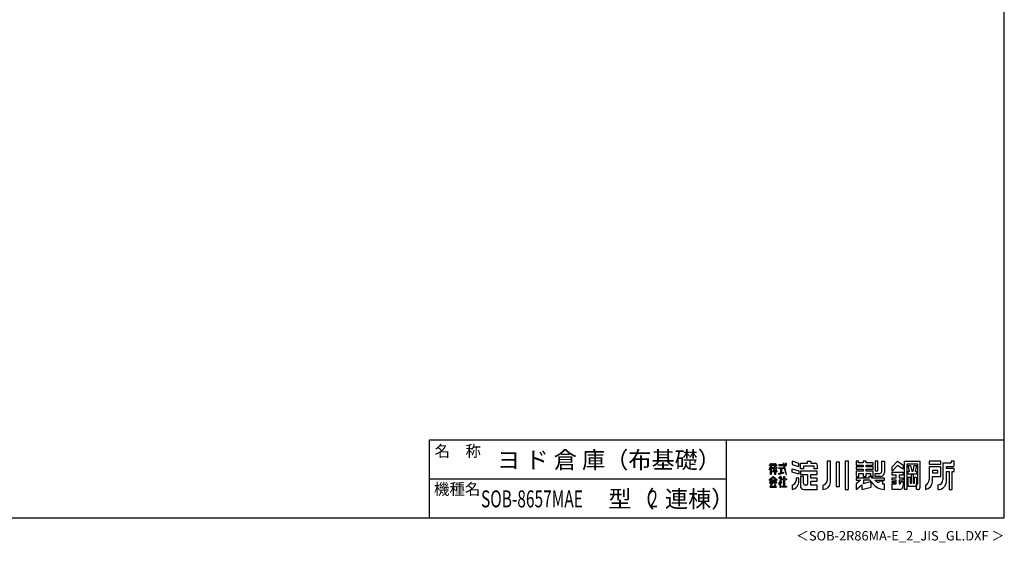
# Model space of a CAD drawing. Extents: x 868 to 32764, y 310 to 22484.
# Drawn here: x 11862 to 32764, y 310 to 11397 of the extents above; entities that cross this region are included whole.
import ezdxf
from ezdxf.enums import TextEntityAlignment as Align

# ---------------------------------------------------------------- set-up
doc = ezdxf.new("R2010")
doc.units = 0
doc.header["$LTSCALE"] = 80
for name, color, linetype in [('FILENAME', 7, 'CONTINUOUS'), ('NAME', 20, 'CONTINUOUS'), ('WAKUMOJI-01', 130, 'CONTINUOUS'), ('WAKUSEN-01', 50, 'CONTINUOUS'), ('WAKUSEN-02', 130, 'CONTINUOUS'), ('YODOROGO', 130, 'CONTINUOUS')]:
    doc.layers.add(name, color=color, linetype=linetype)
doc.styles.add('00', font='ROMANS', dxfattribs={"width": 0.666667, "bigfont": 'BIGFONT'})
doc.styles.add('01', font='ROMANS', dxfattribs={"height": 3, "bigfont": 'BIGFONT'})
doc.styles.add('FILENAME', font='romans', dxfattribs={"height": 200, "bigfont": 'bigfont'})
doc.styles.add('WAKUMOJI', font='SIMPLEX', dxfattribs={"height": 3, "bigfont": 'BIGFONT'})

msp = doc.modelspace()

# ---------------------------------------------------------------- linework, layer by layer
at = {"layer": 'WAKUSEN-01'}
for p, q in [((32764, 828), (32764, 22484)), ((20560, 2484), (32764, 2484)), ((20560, 2484), (32764, 2484)), ((20560, 828), (20560, 2484)), ((868, 828), (32764, 828))]:
    msp.add_line(p, q, dxfattribs=at)
at = {"layer": 'WAKUSEN-02'}
for p, q in [((26868, 828), (26868, 2484)), ((20560, 1656), (26868, 1656)), ((20560, 1656), (26868, 1656))]:
    msp.add_line(p, q, dxfattribs=at)
at = {"layer": 'YODOROGO'}
for p, q in [((27778, 1956), (27802, 1956)), ((27778, 1940), (27778, 1956)), ((27778, 1956), (27802, 1956)), ((27778, 1940), (27778, 1956)), ((27802, 1940), (27778, 1940)), ((27802, 1940), (27778, 1940)), ((27778, 1860), (27802, 1915)), ((27778, 1860), (27802, 1915)), ((27802, 1891), (27778, 1844)), ((27802, 1891), (27778, 1844)), ((27802, 1980), (27818, 1980)), ((27802, 1956), (27802, 1980)), ((27802, 1980), (27818, 1980)), ((27802, 1956), (27802, 1980)), ((27802, 1915), (27802, 1940)), ((27802, 1915), (27802, 1940)), ((27802, 1748), (27802, 1891)), ((27802, 1748), (27802, 1891)), ((27818, 1980), (27818, 1956)), ((27818, 1980), (27818, 1956)), ((27818, 1956), (27850, 1956)), ((27818, 1956), (27850, 1956)), ((27818, 1940), (27818, 1918)), ((27890, 1940), (27818, 1940)), ((27818, 1940), (27818, 1918)), ((27890, 1940), (27818, 1940)), ((27818, 1918), (27842, 1884)), ((27818, 1918), (27842, 1884)), ((27818, 1894), (27818, 1748)), ((27842, 1868), (27818, 1894)), ((27818, 1894), (27818, 1748)), ((27842, 1868), (27818, 1894)), ((27842, 1884), (27842, 1868)), ((27842, 1884), (27842, 1868)), ((27850, 1980), (27866, 1980)), ((27850, 1956), (27850, 1980)), ((27850, 1980), (27866, 1980)), ((27850, 1956), (27850, 1980)), ((27858, 1901), (27890, 1901)), ((27858, 1885), (27858, 1901)), ((27858, 1901), (27890, 1901)), ((27858, 1885), (27858, 1901)), ((27890, 1885), (27858, 1885)), ((27890, 1885), (27858, 1885)), ((27866, 1980), (27866, 1956)), ((27866, 1980), (27866, 1956)), ((27866, 1956), (27890, 1956)), ((27866, 1956), (27890, 1956)), ((27890, 1980), (27906, 1980)), ((27890, 1956), (27890, 1980)), ((27890, 1980), (27906, 1980)), ((27890, 1956), (27890, 1980)), ((27890, 1901), (27890, 1940)), ((27890, 1901), (27890, 1940)), ((27890, 1880), (27890, 1885)), ((27890, 1880), (27890, 1885)), ((27906, 1980), (27906, 1956)), ((27906, 1980), (27906, 1956)), ((27906, 1956), (27938, 1956)), ((27906, 1956), (27938, 1956)), ((27906, 1940), (27906, 1901)), ((27938, 1940), (27906, 1940)), ((27906, 1940), (27906, 1901)), ((27938, 1940), (27906, 1940)), ((27906, 1901), (27938, 1901)), ((27906, 1901), (27938, 1901)), ((27906, 1885), (27906, 1881)), ((27938, 1885), (27906, 1885)), ((27906, 1885), (27906, 1881)), ((27938, 1885), (27906, 1885)), ((27906, 1881), (27938, 1813)), ((27906, 1881), (27938, 1813)), ((27938, 1956), (27938, 1940)), ((27938, 1956), (27938, 1940)), ((27938, 1901), (27938, 1885)), ((27938, 1901), (27938, 1885)), ((27978, 1956), (27978, 1940)), ((28077, 1956), (27978, 1956)), ((27978, 1956), (27978, 1940)), ((28077, 1956), (27978, 1956)), ((27978, 1940), (28080, 1940)), ((27978, 1940), (28080, 1940)), ((27978, 1893), (28078, 1893)), ((27978, 1873), (27978, 1893)), ((27978, 1893), (28078, 1893)), ((27978, 1873), (27978, 1893)), ((28071, 1980), (28077, 1956)), ((28091, 1980), (28071, 1980)), ((28071, 1980), (28077, 1956)), ((28091, 1980), (28071, 1980)), ((28078, 1893), (28078, 1873)), ((28078, 1893), (28078, 1873)), ((28080, 1940), (28130, 1748)), ((28080, 1940), (28130, 1748)), ((28096, 1956), (28091, 1980)), ((28096, 1956), (28091, 1980)), ((28122, 1956), (28096, 1956)), ((28122, 1956), (28096, 1956)), ((28099, 1940), (28138, 1940)), ((28138, 1748), (28099, 1940)), ((28099, 1940), (28138, 1940)), ((28138, 1748), (28099, 1940)), ((28122, 1980), (28122, 1956)), ((28138, 1980), (28122, 1980)), ((28122, 1980), (28122, 1956)), ((28138, 1980), (28122, 1980)), ((28138, 1956), (28138, 1980)), ((28138, 1956), (28138, 1980)), ((28138, 1940), (28138, 1956)), ((28138, 1940), (28138, 1956)), ((28402, 1985), (28258, 2028)), ((28258, 2028), (28258, 1960)), ((28402, 1985), (28258, 2028)), ((28258, 2028), (28258, 1960)), ((28258, 1960), (28402, 1917)), ((28258, 1960), (28402, 1917)), ((28402, 1917), (28402, 1985)), ((28402, 1917), (28402, 1985)), ((28434, 1988), (28586, 1988)), ((28434, 1868), (28434, 1988)), ((28434, 1988), (28586, 1988)), ((28434, 1868), (28434, 1988)), ((28730, 1924), (28498, 1924)), ((28498, 1924), (28498, 1868)), ((28730, 1924), (28498, 1924)), ((28498, 1924), (28498, 1868)), ((28586, 2028), (28658, 2028)), ((28586, 1988), (28586, 2028)), ((28586, 2028), (28658, 2028)), ((28586, 1988), (28586, 2028)), ((28658, 2028), (28658, 1988)), ((28658, 2028), (28658, 1988)), ((28658, 1988), (28754, 1988)), ((28658, 1988), (28754, 1988)), ((28730, 1868), (28730, 1924)), ((28730, 1868), (28730, 1924)), ((28794, 1948), (28794, 1868)), ((28794, 1948), (28794, 1868)), ((29002, 2028), (29002, 1620)), ((29074, 2028), (29002, 2028)), ((29002, 2028), (29002, 1620)), ((29074, 2028), (29002, 2028)), ((29074, 1580), (29074, 2028)), ((29074, 1580), (29074, 2028)), ((29198, 2008), (29198, 1492)), ((29262, 2008), (29198, 2008)), ((29198, 2008), (29198, 1492)), ((29262, 2008), (29198, 2008)), ((29262, 1492), (29262, 2008)), ((29262, 1492), (29262, 2008)), ((29386, 2028), (29386, 1428)), ((29458, 2028), (29386, 2028)), ((29386, 2028), (29386, 1428)), ((29458, 2028), (29386, 2028)), ((29458, 1428), (29458, 2028)), ((29458, 1428), (29458, 2028)), ((29618, 2028), (29618, 1948)), ((29666, 2028), (29618, 2028)), ((29618, 2028), (29618, 1948)), ((29666, 2028), (29618, 2028)), ((29618, 1948), (29766, 1948)), ((29618, 1948), (29766, 1948)), ((29618, 1908), (29618, 1860)), ((29766, 1908), (29618, 1908)), ((29618, 1908), (29618, 1860)), ((29766, 1908), (29618, 1908)), ((29666, 1996), (29666, 2028)), ((29666, 1996), (29666, 2028)), ((29766, 1996), (29666, 1996)), ((29766, 1996), (29666, 1996)), ((29766, 2028), (29766, 1996)), ((29830, 2028), (29766, 2028)), ((29766, 2028), (29766, 1996)), ((29830, 2028), (29766, 2028)), ((29766, 1948), (29766, 1908)), ((29766, 1948), (29766, 1908)), ((29830, 1996), (29830, 2028)), ((29830, 1996), (29830, 2028)), ((29978, 1996), (29830, 1996)), ((29978, 1996), (29830, 1996)), ((29830, 1948), (29978, 1948)), ((29830, 1908), (29830, 1948)), ((29830, 1948), (29978, 1948)), ((29830, 1908), (29830, 1948)), ((29978, 1908), (29830, 1908)), ((29978, 1908), (29830, 1908)), ((29978, 1948), (29978, 1996)), ((29978, 1948), (29978, 1996)), ((29978, 1860), (29978, 1908)), ((29978, 1860), (29978, 1908)), ((30082, 2028), (30022, 2028)), ((30022, 2028), (30022, 1828)), ((30082, 2028), (30022, 2028)), ((30022, 2028), (30022, 1828)), ((30082, 1828), (30082, 2028)), ((30082, 1828), (30082, 2028)), ((30162, 2028), (30218, 2028)), ((30162, 1812), (30162, 2028)), ((30162, 2028), (30218, 2028)), ((30162, 1812), (30162, 2028)), ((30218, 2028), (30218, 1788)), ((30218, 2028), (30218, 1788)), ((30382, 1908), (30498, 2028)), ((30382, 1908), (30498, 2028)), ((30498, 1940), (30382, 1820)), ((30498, 1940), (30382, 1820)), ((30382, 1820), (30382, 1908)), ((30382, 1820), (30382, 1908)), ((30498, 2028), (30618, 1948)), ((30498, 2028), (30618, 1948)), ((30618, 1860), (30498, 1940)), ((30618, 1860), (30498, 1940)), ((30618, 1948), (30618, 1860)), ((30618, 1948), (30618, 1860)), ((30646, 1428), (30646, 2028)), ((30646, 2028), (30974, 2028)), ((30646, 1428), (30646, 2028)), ((30646, 2028), (30974, 2028)), ((30698, 1964), (30698, 1428)), ((30926, 1964), (30698, 1964)), ((30698, 1964), (30698, 1428)), ((30926, 1964), (30698, 1964)), ((30724, 1940), (30772, 1940)), ((30750, 1820), (30724, 1940)), ((30724, 1940), (30772, 1940)), ((30750, 1820), (30724, 1940)), ((30772, 1940), (30798, 1820)), ((30772, 1940), (30798, 1820)), ((30826, 1820), (30852, 1940)), ((30826, 1820), (30852, 1940)), ((30852, 1940), (30900, 1940)), ((30852, 1940), (30900, 1940)), ((30900, 1940), (30874, 1820)), ((30900, 1940), (30874, 1820)), ((30926, 1548), (30926, 1964)), ((30926, 1548), (30926, 1964)), ((30974, 2028), (30974, 1468)), ((30974, 2028), (30974, 1468)), ((31414, 2028), (31166, 2028)), ((31166, 2028), (31166, 1964)), ((31414, 2028), (31166, 2028)), ((31166, 2028), (31166, 1964)), ((31166, 1964), (31414, 1964)), ((31166, 1964), (31414, 1964)), ((31414, 1908), (31166, 1908)), ((31166, 1908), (31166, 1636)), ((31414, 1908), (31166, 1908)), ((31166, 1908), (31166, 1636)), ((31414, 1964), (31414, 2028)), ((31414, 1964), (31414, 2028)), ((31414, 1708), (31414, 1908)), ((31414, 1708), (31414, 1908)), ((31462, 1988), (31462, 1636)), ((31622, 1988), (31462, 1988)), ((31462, 1988), (31462, 1636)), ((31622, 1988), (31462, 1988)), ((31534, 1916), (31662, 1916)), ((31534, 1876), (31534, 1916)), ((31534, 1916), (31662, 1916)), ((31534, 1876), (31534, 1916)), ((31638, 2028), (31638, 2004)), ((31702, 2028), (31638, 2028)), ((31638, 2028), (31638, 2004)), ((31702, 2028), (31638, 2028)), ((31702, 1956), (31702, 2028)), ((31702, 1956), (31702, 2028)), ((27778, 1844), (27778, 1860)), ((27778, 1844), (27778, 1860)), ((27778, 1644), (27858, 1708)), ((27778, 1644), (27858, 1708)), ((27858, 1684), (27778, 1620)), ((27858, 1684), (27778, 1620)), ((27818, 1748), (27802, 1748)), ((27818, 1748), (27802, 1748)), ((27850, 1813), (27890, 1880)), ((27850, 1813), (27890, 1880)), ((27890, 1848), (27850, 1797)), ((27890, 1848), (27850, 1797)), ((27850, 1797), (27850, 1813)), ((27850, 1797), (27850, 1813)), ((27858, 1708), (27938, 1644)), ((27858, 1708), (27938, 1644)), ((27938, 1620), (27858, 1684)), ((27938, 1620), (27858, 1684)), ((27890, 1748), (27890, 1848)), ((27890, 1748), (27890, 1848)), ((27906, 1748), (27890, 1748)), ((27906, 1748), (27890, 1748)), ((27906, 1849), (27906, 1748)), ((27938, 1797), (27906, 1849)), ((27906, 1849), (27906, 1748)), ((27938, 1797), (27906, 1849)), ((27938, 1813), (27938, 1797)), ((27938, 1813), (27938, 1797)), ((28022, 1873), (27978, 1873)), ((28022, 1873), (27978, 1873)), ((27978, 1772), (28022, 1785)), ((27978, 1772), (28022, 1785)), ((28078, 1776), (27978, 1748)), ((28078, 1776), (27978, 1748)), ((27978, 1748), (27978, 1772)), ((27978, 1748), (27978, 1772)), ((27978, 1684), (27978, 1668)), ((28002, 1684), (27978, 1684)), ((27978, 1684), (27978, 1668)), ((28002, 1684), (27978, 1684)), ((28002, 1708), (28002, 1684)), ((28002, 1708), (28002, 1708)), ((28018, 1708), (28002, 1708)), ((28002, 1708), (28002, 1684)), ((28002, 1708), (28002, 1708)), ((28018, 1708), (28002, 1708)), ((28018, 1684), (28018, 1708)), ((28018, 1684), (28018, 1708)), ((28041, 1684), (28018, 1684)), ((28041, 1684), (28018, 1684)), ((28022, 1785), (28022, 1873)), ((28022, 1785), (28022, 1873)), ((28034, 1873), (28034, 1787)), ((28078, 1873), (28034, 1873)), ((28034, 1873), (28034, 1787)), ((28078, 1873), (28034, 1873)), ((28034, 1787), (28078, 1799)), ((28034, 1787), (28078, 1799)), ((28041, 1660), (28041, 1684)), ((28041, 1660), (28041, 1684)), ((28078, 1799), (28078, 1776)), ((28078, 1799), (28078, 1776)), ((28082, 1656), (28082, 1708)), ((28082, 1708), (28098, 1708)), ((28082, 1656), (28082, 1708)), ((28082, 1708), (28098, 1708)), ((28098, 1708), (28098, 1656)), ((28098, 1708), (28098, 1656)), ((28130, 1748), (28138, 1748)), ((28130, 1748), (28138, 1748)), ((28258, 1868), (28402, 1825)), ((28258, 1796), (28258, 1868)), ((28258, 1868), (28402, 1825)), ((28258, 1796), (28258, 1868)), ((28402, 1753), (28258, 1796)), ((28402, 1753), (28258, 1796)), ((28402, 1825), (28402, 1753)), ((28402, 1825), (28402, 1753)), ((28498, 1868), (28434, 1868)), ((28498, 1868), (28434, 1868)), ((28794, 1820), (28434, 1820)), ((28434, 1820), (28434, 1748)), ((28794, 1820), (28434, 1820)), ((28434, 1820), (28434, 1748)), ((28434, 1748), (28586, 1748)), ((28434, 1748), (28586, 1748)), ((28434, 1708), (28434, 1508)), ((28498, 1708), (28434, 1708)), ((28434, 1708), (28434, 1508)), ((28498, 1708), (28434, 1708)), ((28498, 1564), (28498, 1708)), ((28498, 1564), (28498, 1708)), ((28586, 1748), (28586, 1548)), ((28586, 1748), (28586, 1548)), ((28658, 1668), (28658, 1748)), ((28658, 1748), (28794, 1748)), ((28658, 1668), (28658, 1748)), ((28658, 1748), (28794, 1748)), ((28794, 1868), (28730, 1868)), ((28794, 1868), (28730, 1868)), ((28794, 1748), (28794, 1820)), ((28794, 1748), (28794, 1820)), ((29618, 1860), (29766, 1860)), ((29618, 1860), (29766, 1860)), ((29618, 1820), (29618, 1708)), ((29766, 1820), (29618, 1820)), ((29618, 1820), (29618, 1708)), ((29766, 1820), (29618, 1820)), ((29618, 1708), (29674, 1708)), ((29618, 1708), (29674, 1708)), ((29674, 1708), (29674, 1772)), ((29674, 1772), (29766, 1772)), ((29674, 1708), (29674, 1772)), ((29674, 1772), (29766, 1772)), ((29766, 1860), (29766, 1820)), ((29766, 1860), (29766, 1820)), ((29766, 1772), (29766, 1708)), ((29766, 1772), (29766, 1708)), ((29766, 1708), (29830, 1708)), ((29766, 1708), (29830, 1708)), ((29830, 1860), (29978, 1860)), ((29830, 1820), (29830, 1860)), ((29830, 1860), (29978, 1860)), ((29830, 1820), (29830, 1860)), ((29978, 1820), (29830, 1820)), ((29978, 1820), (29830, 1820)), ((29830, 1772), (29922, 1772)), ((29830, 1708), (29830, 1772)), ((29830, 1772), (29922, 1772)), ((29830, 1708), (29830, 1772)), ((29950, 1708), (29886, 1708)), ((29950, 1708), (29886, 1708)), ((29886, 1708), (29886, 1668)), ((29886, 1708), (29886, 1668)), ((29950, 1708), (29886, 1708)), ((29950, 1708), (29886, 1708)), ((29886, 1708), (29886, 1668)), ((29886, 1708), (29886, 1668)), ((29922, 1772), (29922, 1708)), ((29922, 1772), (29922, 1708)), ((29922, 1708), (29978, 1708)), ((29922, 1708), (29978, 1708)), ((29950, 1668), (29950, 1708)), ((29950, 1668), (29950, 1708)), ((29950, 1668), (29950, 1708)), ((29950, 1668), (29950, 1708)), ((29978, 1708), (29978, 1820)), ((29978, 1708), (29978, 1820)), ((30022, 1828), (30082, 1828)), ((30022, 1828), (30082, 1828)), ((30022, 1772), (30122, 1772)), ((30022, 1708), (30022, 1772)), ((30022, 1772), (30122, 1772)), ((30022, 1708), (30022, 1772)), ((30138, 1708), (30022, 1708)), ((30138, 1708), (30022, 1708)), ((30382, 1796), (30618, 1796)), ((30382, 1736), (30382, 1796)), ((30382, 1796), (30618, 1796)), ((30382, 1736), (30382, 1796)), ((30466, 1736), (30382, 1736)), ((30466, 1736), (30382, 1736)), ((30382, 1628), (30382, 1680)), ((30382, 1680), (30466, 1680)), ((30382, 1628), (30382, 1680)), ((30382, 1680), (30466, 1680)), ((30466, 1680), (30466, 1736)), ((30466, 1680), (30466, 1736)), ((30618, 1736), (30530, 1736)), ((30530, 1736), (30530, 1680)), ((30618, 1736), (30530, 1736)), ((30530, 1736), (30530, 1680)), ((30530, 1680), (30618, 1680)), ((30530, 1680), (30618, 1680)), ((30618, 1796), (30618, 1736)), ((30618, 1796), (30618, 1736)), ((30618, 1680), (30618, 1628)), ((30618, 1680), (30618, 1628)), ((30724, 1820), (30750, 1820)), ((30724, 1756), (30724, 1820)), ((30724, 1820), (30750, 1820)), ((30724, 1756), (30724, 1820)), ((30900, 1756), (30724, 1756)), ((30900, 1756), (30724, 1756)), ((30724, 1492), (30724, 1692)), ((30724, 1692), (30764, 1692)), ((30724, 1492), (30724, 1692)), ((30724, 1692), (30764, 1692)), ((30764, 1692), (30764, 1564)), ((30764, 1692), (30764, 1564)), ((30792, 1564), (30792, 1756)), ((30792, 1756), (30832, 1756)), ((30792, 1564), (30792, 1756)), ((30792, 1756), (30832, 1756)), ((30798, 1820), (30826, 1820)), ((30798, 1820), (30826, 1820)), ((30832, 1756), (30832, 1564)), ((30832, 1756), (30832, 1564)), ((30860, 1564), (30860, 1692)), ((30860, 1692), (30900, 1692)), ((30860, 1564), (30860, 1692)), ((30860, 1692), (30900, 1692)), ((30874, 1820), (30900, 1820)), ((30874, 1820), (30900, 1820)), ((30900, 1820), (30900, 1756)), ((30900, 1820), (30900, 1756)), ((30900, 1692), (30900, 1492)), ((30900, 1692), (30900, 1492)), ((31238, 1836), (31238, 1780)), ((31350, 1836), (31238, 1836)), ((31238, 1836), (31238, 1780)), ((31350, 1836), (31238, 1836)), ((31238, 1780), (31350, 1780)), ((31238, 1780), (31350, 1780)), ((31238, 1596), (31238, 1708)), ((31238, 1708), (31414, 1708)), ((31238, 1596), (31238, 1708)), ((31238, 1708), (31414, 1708)), ((31350, 1780), (31350, 1836)), ((31350, 1780), (31350, 1836)), ((31702, 1876), (31534, 1876)), ((31702, 1876), (31534, 1876)), ((31534, 1596), (31534, 1812)), ((31534, 1812), (31590, 1812)), ((31534, 1596), (31534, 1812)), ((31534, 1812), (31590, 1812)), ((31590, 1812), (31590, 1428)), ((31590, 1812), (31590, 1428)), ((31654, 1428), (31654, 1812)), ((31654, 1812), (31702, 1812)), ((31654, 1428), (31654, 1812)), ((31654, 1812), (31702, 1812)), ((31702, 1812), (31702, 1876)), ((31702, 1812), (31702, 1876)), ((27778, 1620), (27778, 1644)), ((27778, 1620), (27778, 1644)), ((27778, 1589), (27778, 1569)), ((27938, 1589), (27778, 1589)), ((27778, 1589), (27778, 1569)), ((27938, 1589), (27778, 1589)), ((27778, 1569), (27825, 1569)), ((27778, 1569), (27825, 1569)), ((27825, 1569), (27786, 1476)), ((27825, 1569), (27786, 1476)), ((27786, 1476), (27930, 1476)), ((27786, 1476), (27930, 1476)), ((27810, 1609), (27810, 1633)), ((27810, 1633), (27906, 1633)), ((27810, 1609), (27810, 1633)), ((27810, 1633), (27906, 1633)), ((27906, 1609), (27810, 1609)), ((27906, 1609), (27810, 1609)), ((27816, 1496), (27845, 1569)), ((27816, 1496), (27845, 1569)), ((27902, 1496), (27816, 1496)), ((27902, 1496), (27816, 1496)), ((27845, 1569), (27938, 1569)), ((27845, 1569), (27938, 1569)), ((27885, 1536), (27902, 1496)), ((27901, 1536), (27885, 1536)), ((27885, 1536), (27902, 1496)), ((27901, 1536), (27885, 1536)), ((27930, 1476), (27901, 1536)), ((27930, 1476), (27901, 1536)), ((27906, 1633), (27906, 1609)), ((27906, 1633), (27906, 1609)), ((27938, 1644), (27938, 1620)), ((27938, 1644), (27938, 1620)), ((27938, 1569), (27938, 1589)), ((27938, 1569), (27938, 1589)), ((28026, 1668), (27978, 1557)), ((27978, 1668), (28026, 1668)), ((28026, 1668), (27978, 1557)), ((27978, 1668), (28026, 1668)), ((27978, 1533), (28002, 1580)), ((27978, 1533), (28002, 1580)), ((27978, 1557), (27978, 1533)), ((27978, 1557), (27978, 1533)), ((28002, 1580), (28002, 1476)), ((28002, 1580), (28002, 1476)), ((28002, 1476), (28018, 1476)), ((28002, 1476), (28018, 1476)), ((28018, 1585), (28042, 1563)), ((28018, 1476), (28018, 1585)), ((28018, 1585), (28042, 1563)), ((28018, 1476), (28018, 1585)), ((28020, 1611), (28041, 1660)), ((28020, 1611), (28041, 1660)), ((28042, 1583), (28020, 1611)), ((28042, 1583), (28020, 1611)), ((28042, 1563), (28042, 1583)), ((28042, 1563), (28042, 1583)), ((28050, 1656), (28082, 1656)), ((28050, 1632), (28050, 1656)), ((28050, 1656), (28082, 1656)), ((28050, 1632), (28050, 1656)), ((28082, 1632), (28050, 1632)), ((28082, 1632), (28050, 1632)), ((28050, 1500), (28082, 1500)), ((28050, 1476), (28050, 1500)), ((28050, 1500), (28082, 1500)), ((28050, 1476), (28050, 1500)), ((28138, 1476), (28050, 1476)), ((28138, 1476), (28050, 1476)), ((28082, 1500), (28082, 1632)), ((28082, 1500), (28082, 1632)), ((28098, 1656), (28138, 1656)), ((28098, 1656), (28138, 1656)), ((28098, 1632), (28098, 1500)), ((28138, 1632), (28098, 1632)), ((28098, 1632), (28098, 1500)), ((28138, 1632), (28098, 1632)), ((28098, 1500), (28138, 1500)), ((28098, 1500), (28138, 1500)), ((28138, 1656), (28138, 1632)), ((28138, 1656), (28138, 1632)), ((28138, 1500), (28138, 1476)), ((28138, 1500), (28138, 1476)), ((28258, 1524), (28258, 1428)), ((28258, 1524), (28258, 1428)), ((28402, 1668), (28346, 1668)), ((28346, 1668), (28346, 1612)), ((28402, 1668), (28346, 1668)), ((28346, 1668), (28346, 1612)), ((28402, 1612), (28402, 1668)), ((28402, 1612), (28402, 1668)), ((28562, 1524), (28538, 1524)), ((28562, 1524), (28538, 1524)), ((28794, 1668), (28658, 1668)), ((28794, 1668), (28658, 1668)), ((28658, 1604), (28794, 1604)), ((28658, 1524), (28658, 1604)), ((28658, 1604), (28794, 1604)), ((28658, 1524), (28658, 1604)), ((28794, 1524), (28658, 1524)), ((28794, 1524), (28658, 1524)), ((28794, 1604), (28794, 1668)), ((28794, 1604), (28794, 1668)), ((28794, 1428), (28794, 1524)), ((28794, 1428), (28794, 1524)), ((28914, 1524), (28914, 1428)), ((28914, 1524), (28914, 1428)), ((29198, 1492), (29262, 1492)), ((29198, 1492), (29262, 1492)), ((29618, 1668), (29618, 1628)), ((29886, 1668), (29618, 1668)), ((29618, 1668), (29618, 1628)), ((29886, 1668), (29618, 1668)), ((29618, 1668), (29618, 1628)), ((29886, 1668), (29618, 1668)), ((29618, 1668), (29618, 1628)), ((29886, 1668), (29618, 1668)), ((29713, 1628), (29618, 1548)), ((29618, 1628), (29713, 1628)), ((29713, 1628), (29618, 1548)), ((29618, 1628), (29713, 1628)), ((29713, 1628), (29618, 1548)), ((29618, 1628), (29713, 1628)), ((29713, 1628), (29618, 1548)), ((29618, 1628), (29713, 1628)), ((29618, 1548), (29618, 1428)), ((29618, 1548), (29618, 1428)), ((29618, 1548), (29618, 1428)), ((29618, 1548), (29618, 1428)), ((29618, 1428), (29738, 1528)), ((29618, 1428), (29738, 1528)), ((29618, 1428), (29738, 1528)), ((29618, 1428), (29738, 1528)), ((29738, 1528), (29738, 1428)), ((29738, 1528), (29738, 1428)), ((29738, 1528), (29738, 1428)), ((29738, 1528), (29738, 1428)), ((29738, 1428), (29938, 1481)), ((29738, 1428), (29938, 1481)), ((29738, 1428), (29938, 1481)), ((29738, 1428), (29938, 1481)), ((29771, 1557), (29934, 1600)), ((29771, 1557), (29934, 1600)), ((29778, 1562), (29771, 1557)), ((29778, 1562), (29771, 1557)), ((29918, 1628), (29778, 1628)), ((29778, 1628), (29778, 1562)), ((29918, 1628), (29778, 1628)), ((29778, 1628), (29778, 1562)), ((29938, 1481), (29938, 1595)), ((29938, 1481), (29938, 1595)), ((29938, 1481), (29938, 1595)), ((29938, 1481), (29938, 1595)), ((30218, 1668), (29950, 1668)), ((30218, 1668), (29950, 1668)), ((30218, 1668), (29950, 1668)), ((30218, 1668), (29950, 1668)), ((30018, 1628), (30218, 1628)), ((30018, 1628), (30218, 1628)), ((30018, 1628), (30218, 1628)), ((30018, 1628), (30218, 1628)), ((30106, 1604), (30098, 1576)), ((30106, 1604), (30098, 1576)), ((30106, 1604), (30098, 1576)), ((30106, 1604), (30098, 1576)), ((30190, 1604), (30106, 1604)), ((30190, 1604), (30106, 1604)), ((30190, 1604), (30106, 1604)), ((30190, 1604), (30106, 1604)), ((30178, 1552), (30190, 1604)), ((30178, 1552), (30190, 1604)), ((30178, 1552), (30190, 1604)), ((30178, 1552), (30190, 1604)), ((30218, 1628), (30218, 1668)), ((30218, 1628), (30218, 1668)), ((30218, 1628), (30218, 1668)), ((30218, 1628), (30218, 1668)), ((30218, 1428), (30218, 1548)), ((30218, 1428), (30218, 1548)), ((30218, 1428), (30218, 1548)), ((30218, 1428), (30218, 1548)), ((30466, 1628), (30382, 1628)), ((30466, 1628), (30382, 1628)), ((30382, 1602), (30434, 1602)), ((30382, 1574), (30382, 1602)), ((30382, 1602), (30434, 1602)), ((30382, 1574), (30382, 1602)), ((30434, 1574), (30382, 1574)), ((30434, 1574), (30382, 1574)), ((30382, 1548), (30466, 1548)), ((30382, 1428), (30382, 1548)), ((30382, 1548), (30466, 1548)), ((30382, 1428), (30382, 1548)), ((30386, 1598), (30430, 1598)), ((30386, 1578), (30386, 1598)), ((30386, 1598), (30430, 1598)), ((30386, 1578), (30386, 1598)), ((30430, 1578), (30386, 1578)), ((30430, 1578), (30386, 1578)), ((30390, 1594), (30426, 1594)), ((30390, 1582), (30390, 1594)), ((30390, 1594), (30426, 1594)), ((30390, 1582), (30390, 1594)), ((30426, 1582), (30390, 1582)), ((30426, 1582), (30390, 1582)), ((30394, 1590), (30422, 1590)), ((30394, 1586), (30394, 1590)), ((30394, 1590), (30422, 1590)), ((30394, 1586), (30394, 1590)), ((30422, 1586), (30394, 1586)), ((30422, 1586), (30394, 1586)), ((30422, 1590), (30422, 1586)), ((30422, 1590), (30422, 1586)), ((30426, 1594), (30426, 1582)), ((30426, 1594), (30426, 1582)), ((30430, 1598), (30430, 1578)), ((30430, 1598), (30430, 1578)), ((30434, 1602), (30434, 1574)), ((30434, 1602), (30434, 1574)), ((30466, 1548), (30466, 1628)), ((30466, 1548), (30466, 1628)), ((30618, 1628), (30530, 1628)), ((30530, 1628), (30530, 1548)), ((30618, 1628), (30530, 1628)), ((30530, 1628), (30530, 1548)), ((30530, 1548), (30546, 1548)), ((30530, 1548), (30546, 1548)), ((30570, 1600), (30618, 1600)), ((30570, 1572), (30570, 1600)), ((30570, 1600), (30618, 1600)), ((30570, 1572), (30570, 1600)), ((30618, 1600), (30618, 1508)), ((30618, 1600), (30618, 1508)), ((30900, 1492), (30724, 1492)), ((30900, 1492), (30724, 1492)), ((30764, 1564), (30792, 1564)), ((30764, 1564), (30792, 1564)), ((30832, 1564), (30860, 1564)), ((30832, 1564), (30860, 1564)), ((30900, 1548), (30926, 1548)), ((30900, 1428), (30900, 1548)), ((30900, 1548), (30926, 1548)), ((30900, 1428), (30900, 1548)), ((31094, 1524), (31094, 1428)), ((31094, 1524), (31094, 1428)), ((31350, 1528), (31350, 1428)), ((31350, 1528), (31350, 1428)), ((28514, 1428), (28794, 1428)), ((28514, 1428), (28794, 1428)), ((29386, 1428), (29458, 1428)), ((29386, 1428), (29458, 1428)), ((30538, 1428), (30382, 1428)), ((30538, 1428), (30382, 1428)), ((30698, 1428), (30646, 1428)), ((30698, 1428), (30646, 1428)), ((30934, 1428), (30900, 1428)), ((30934, 1428), (30900, 1428)), ((31590, 1428), (31654, 1428)), ((31590, 1428), (31654, 1428))]:
    msp.add_line(p, q, dxfattribs=at)
for centre, radius, start, end in [((28754, 1948), 40, 0, 90), ((28754, 1948), 40, 0, 90), ((31622, 2004), 16, 270, 0), ((31622, 2004), 16, 270, 0), ((31662, 1956), 40, 270, 0), ((31662, 1956), 40, 270, 0), ((30122, 1812), 40, 270, 0), ((30122, 1812), 40, 270, 0), ((30138, 1788), 80, 270, 0), ((30138, 1788), 80, 270, 0), ((28226, 1601), 176, 280.3644, 3.5415), ((28236, 1634), 112, 281.2491, 348.7509), ((28226, 1601), 176, 280.3644, 3.5415), ((28236, 1634), 112, 281.2491, 348.7509), ((28514, 1508), 80, 180, 270), ((28514, 1508), 80, 180, 270), ((28538, 1564), 40, 180, 270), ((28538, 1564), 40, 180, 270), ((28562, 1548), 24, 270, 0), ((28562, 1548), 24, 270, 0), ((28907, 1618), 94.7, 274.0524, 0.9267), ((28907, 1618), 94.7, 274.0524, 0.9267), ((28909, 1593), 165, 271.5351, 355.5273), ((28909, 1593), 165, 271.5351, 355.5273), ((30254, 1808), 382, 208.1411, 212.921), ((30254, 1808), 382, 208.1411, 212.921), ((30254, 1808), 382, 213.9611, 264.4787), ((30254, 1808), 382, 213.9611, 264.4787), ((30254, 1808), 382, 213.9611, 264.4787), ((30254, 1808), 382, 213.9611, 264.4787), ((30230, 1869), 321, 228.6181, 245.6603), ((30230, 1869), 321, 228.6181, 245.6603), ((30230, 1869), 321, 228.6181, 245.6603), ((30230, 1869), 321, 228.6181, 245.6603), ((30230, 1869), 321, 260.6063, 267.779), ((30230, 1869), 321, 260.6063, 267.779), ((30230, 1869), 321, 260.6063, 267.779), ((30230, 1869), 321, 260.6063, 267.779), ((30538, 1508), 80, 270, 0), ((30538, 1508), 80, 270, 0), ((30546, 1572), 24, 270, 360), ((30546, 1572), 24, 270, 360), ((30934, 1468), 40, 270, 0), ((30934, 1468), 40, 270, 0), ((31040, 1638), 126, 295.3405, 359.189), ((31040, 1638), 126, 295.3405, 359.189), ((31060, 1603), 178, 281.0263, 357.7711), ((31060, 1603), 178, 281.0263, 357.7711), ((31352, 1638), 110, 269.0041, 358.9126), ((31352, 1638), 110, 269.0041, 358.9126), ((31354, 1608), 180, 268.6285, 356.1664), ((31354, 1608), 180, 268.6285, 356.1664)]:
    msp.add_arc(centre, radius, start, end, dxfattribs=at)

# ---------------------------------------------------------------- texts
at = {"layer": 'FILENAME', "style": 'FILENAME'}
msp.add_text('＜SOB-2R86MA-E_2_JIS_GL.DXF ＞', height=200, dxfattribs=at).set_placement((32764, 348), align=Align.RIGHT)
at = {"layer": 'NAME', "style": '01'}
for s, p in [('ヨ ド 倉 庫（布基礎）', (21997, 1878)), ('型（  連棟）', (24358, 1049))]:
    msp.add_text(s, height=360, dxfattribs=at).set_placement(p)
at = {"layer": 'NAME', "style": '00', "width": 0.67}
for s, p in [('SOB-8657MAE', (21655, 1051)), ('2', (25225, 1049))]:
    msp.add_text(s, height=360, dxfattribs=at).set_placement(p)
at = {"layer": 'WAKUMOJI-01', "style": 'WAKUMOJI'}
for s, p in [('名\u3000称', (20670, 2126)), ('名\u3000称', (20670, 2126)), ('機種名', (20657, 1319)), ('機種名', (20657, 1319))]:
    msp.add_text(s, height=240, dxfattribs=at).set_placement(p)

doc.saveas('drawing.dxf')
